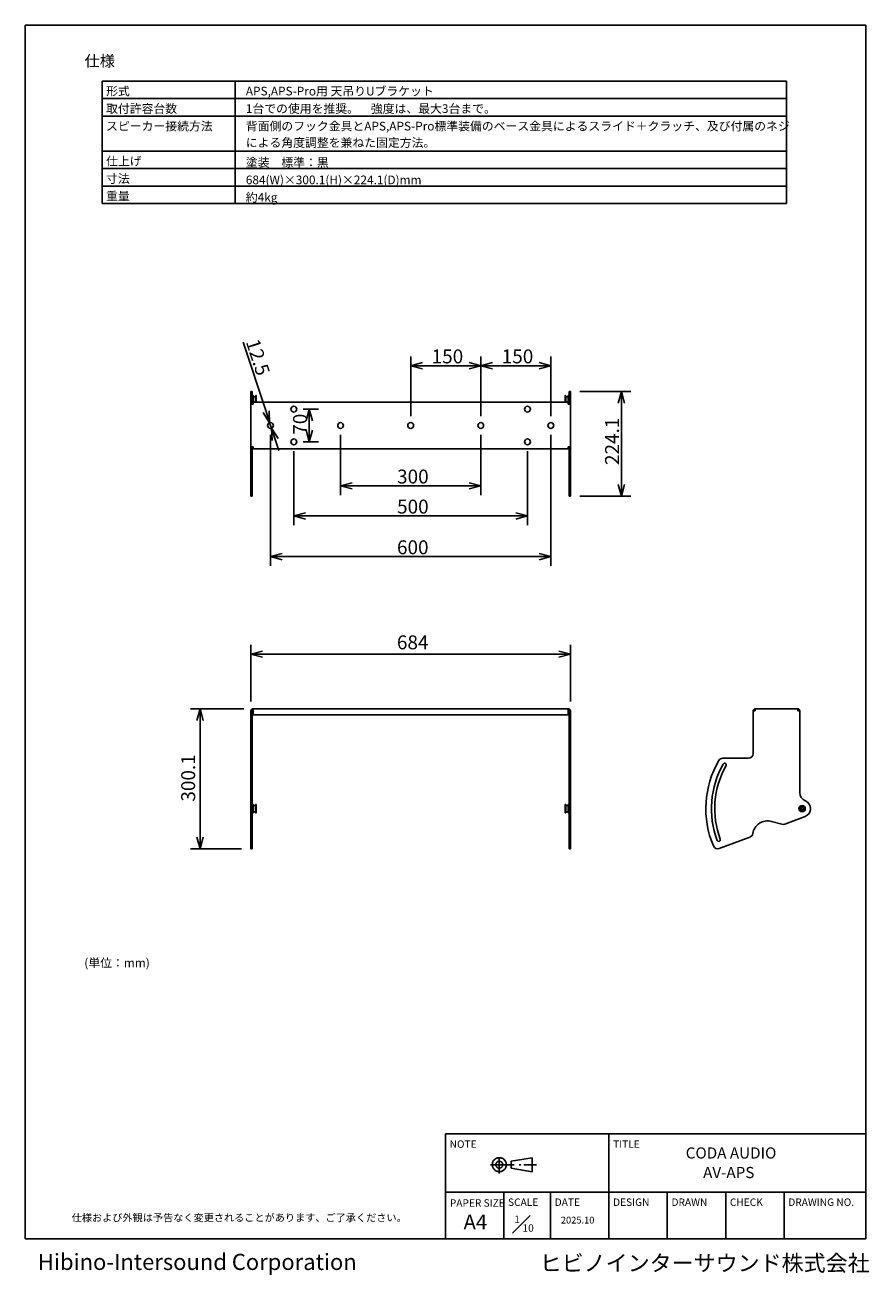
# Model space of a CAD drawing. Extents: x -195 to 1612, y -2545 to 3098.
# Drawn here: x -195 to 1612, y 421 to 3098 of the extents above; entities that cross this region are included whole.
import ezdxf
from ezdxf.enums import TextEntityAlignment as Align

# ---------------------------------------------------------------- set-up
doc = ezdxf.new("R2010")
doc.units = 0
doc.header["$LTSCALE"] = 10
doc.header["$PDMODE"] = 1
doc.header["$PDSIZE"] = -2
doc.linetypes.add('______-6', pattern=[5.291537, 3.175, -1.058075, 0.352692, -0.705771])
doc.layers.get('0').update_dxf_attribs({"linetype": 'CONTINUOUS'})
doc.layers.get('DEFPOINTS').update_dxf_attribs({"linetype": 'CONTINUOUS'})
doc.layers.add('AV-APS', color=7, linetype='CONTINUOUS')
doc.styles.add('_______', font='txt', dxfattribs={"bigfont": 'ＭＳ ゴシック'})
doc.styles.add('______MEDIUM', font='txt', dxfattribs={"bigfont": '游ゴシック Medium'})
doc.dimstyles.new('HIBINO', dxfattribs={"dimtxt": 29.761032, "dimasz": 25.006226, "dimexe": 20, "dimexo": 20, "dimgap": 5, "dimtad": 1, "dimblk": 'VW_EMPTYARROW', "dimblk1": 'VW_EMPTYARROW', "dimblk2": 'VW_EMPTYARROW', "dimcen": 0, "dimazin": 3, "dimtfac": 1, "dimtix": 1, "dimtmove": 0, "dimatfit": 3})

# ---------------------------------------------------------------- blocks, each defined once
blk = doc.blocks.new('____')
at = {"color": 7, "linetype": 'CONTINUOUS'}
for p, q in [((141.1, 384), (185.7, 391.5)), ((141.1, 384), (141.1, 369)), ((185.7, 391.5), (185.7, 361.5)), ((141.1, 369), (185.7, 361.5))]:
    blk.add_line(p, q, dxfattribs=at)
blk = doc.blocks.new('____-1')
at = {"color": 7, "linetype": '______-6'}
for p, q in [((96.6, 376.5), (134.1, 376.5)), ((115.3, 357.8), (115.3, 395.3))]:
    blk.add_line(p, q, dxfattribs=at)
blk = doc.blocks.new('____-2')
at = {"color": 7, "linetype": 'CONTINUOUS', "flags": 128}
for points in [[(129.6, 371.8), (129, 370.4), (128.4, 369.1), (127.6, 367.8), (126.7, 366.7), (125.7, 365.6), (124.5, 364.7), (123.3, 363.8), (122.1, 363.1), (120.7, 362.5), (119.3, 362.1), (117.9, 361.7), (116.4, 361.6), (114.9, 361.5), (113.5, 361.6), (112, 361.9), (110.6, 362.3), (109.2, 362.8), (107.9, 363.5), (106.7, 364.3), (105.5, 365.2), (104.5, 366.2), (103.5, 367.3), (102.7, 368.5), (101.9, 369.8), (101.3, 371.2), (100.9, 372.6), (100.6, 374), (100.4, 375.5), (100.4, 376.9), (100.5, 378.4), (100.7, 379.8), (101.1, 381.3), (101.6, 382.6), (102.3, 383.9), (103.1, 385.2), (104, 386.3), (105, 387.4), (106.1, 388.4), (107.4, 389.2), (108.6, 389.9), (110, 390.5), (111.4, 391), (112.8, 391.3), (114.3, 391.5), (115.8, 391.5), (117.2, 391.4), (118.7, 391.1), (120.1, 390.7), (121.5, 390.2), (122.8, 389.5), (124, 388.8), (125.2, 387.9), (126.2, 386.8), (127.2, 385.7), (128, 384.5), (128.8, 383.2), (129.4, 381.9), (129.8, 380.5), (130.1, 379), (130.3, 377.6), (130.3, 376.1), (130.2, 374.6), (130, 373.2)], [(120.6, 371.2), (120.1, 370.7), (119.5, 370.3), (118.9, 369.9), (118.2, 369.6), (117.5, 369.3), (116.8, 369.2), (116.1, 369.1), (115.3, 369), (114.6, 369.1), (113.9, 369.2), (113.2, 369.3), (112.5, 369.6), (111.8, 369.9), (111.2, 370.3), (110.6, 370.7), (110, 371.2), (109.5, 371.8), (109.1, 372.4), (108.7, 373), (108.4, 373.6), (108.2, 374.3), (108, 375.1), (107.9, 375.8), (107.8, 376.5), (107.9, 377.3), (108, 378), (108.2, 378.7), (108.4, 379.4), (108.7, 380.1), (109.1, 380.7), (109.5, 381.3), (110, 381.8), (110.6, 382.3), (111.2, 382.8), (111.8, 383.1), (112.5, 383.4), (113.2, 383.7), (113.9, 383.9), (114.6, 384), (115.3, 384), (116.1, 384), (116.8, 383.9), (117.5, 383.7), (118.2, 383.4), (118.9, 383.1), (119.5, 382.8), (120.1, 382.3), (120.6, 381.8), (121.1, 381.3), (121.6, 380.7), (122, 380.1), (122.3, 379.4), (122.5, 378.7), (122.7, 378), (122.8, 377.3), (122.8, 376.5), (122.8, 375.8), (122.7, 375.1), (122.5, 374.3), (122.3, 373.6), (122, 373), (121.6, 372.4), (121.1, 371.8)]]:
    blk.add_lwpolyline(points, close=True, dxfattribs=at)
at = {"color": 7}
blk.add_blockref('____-1', (0, 0), dxfattribs=at)
blk = doc.blocks.new('____-3')
at = {"color": 7, "linetype": 'CONTINUOUS'}
blk.add_line((115.3, 361.5), (115.3, 384), dxfattribs=at)
at = {"color": 7, "linetype": '______-6'}
blk.add_line((115.3, 376.5), (195, 376.5), dxfattribs=at)
at = {"color": 7}
for name in ['____-2', '____']:
    blk.add_blockref(name, (0, 0), dxfattribs=at)
blk = doc.blocks.new('VW_EMPTYARROW')
at = {"color": 0, "linetype": 'BYBLOCK'}
blk.add_line((0, 0), (-1, 0), dxfattribs=at)
at = {"color": 0, "linetype": 'CONTINUOUS', "flags": 128}
blk.add_lwpolyline([(-1, 0.27), (0, 0), (-1, -0.27)], dxfattribs=at)
blk = doc.blocks.new('*D8')
at = {"layer": 'AV-APS', "color": 0, "linetype": 'CONTINUOUS'}
for p, q in [((993, 2313.7), (1102, 2313.7)), ((1082, 2114.6), (1082, 2288.7)), ((993, 2089.6), (1102, 2089.6))]:
    blk.add_line(p, q, dxfattribs=at)
at = {"layer": 'DEFPOINTS', "color": 0}
for p in [(973, 2313.7), (1082, 2313.7), (973, 2089.6)]:
    blk.add_point(p, dxfattribs=at)
at = {"layer": 'AV-APS', "color": 0, "xscale": 25.0062255859375, "yscale": 25.0062255859375, "zscale": 25.0062255859375}
for p, rotation in [((1082, 2313.7), 90), ((1082, 2089.6), 270)]:
    blk.add_blockref('VW_EMPTYARROW', p, dxfattribs=dict(at, rotation=rotation))
at = {"layer": 'AV-APS', "color": 0, "style": '_______'}
blk.add_text('224.1', height=29.76, rotation=90, dxfattribs=at).set_placement((1077, 2156.1))
blk = doc.blocks.new('*D9')
at = {"layer": 'AV-APS', "color": 0, "linetype": 'CONTINUOUS'}
for p, q in [((401, 2275.7), (434, 2275.7)), ((414, 2230.7), (414, 2250.7)), ((401, 2205.7), (434, 2205.7))]:
    blk.add_line(p, q, dxfattribs=at)
at = {"layer": 'DEFPOINTS', "color": 0}
for p in [(381, 2275.7), (414, 2275.7), (381, 2205.7)]:
    blk.add_point(p, dxfattribs=at)
at = {"layer": 'AV-APS', "color": 0, "xscale": 25.0062255859375, "yscale": 25.0062255859375, "zscale": 25.0062255859375}
for p, rotation in [((414, 2275.7), 90.00000000001786), ((414, 2205.7), 270.0000000000178)]:
    blk.add_blockref('VW_EMPTYARROW', p, dxfattribs=dict(at, rotation=rotation))
at = {"layer": 'AV-APS', "color": 0, "style": '_______'}
blk.add_text('70', height=29.76, rotation=90, dxfattribs=at).set_placement((409, 2220.9))
blk = doc.blocks.new('*D10')
at = {"layer": 'AV-APS', "color": 0, "linetype": 'CONTINUOUS'}
for p, q in [((381, 2185.7), (381, 2027.1)), ((881, 2185.7), (881, 2027.1)), ((856, 2047.1), (406, 2047.1))]:
    blk.add_line(p, q, dxfattribs=at)
at = {"layer": 'DEFPOINTS', "color": 0}
for p in [(381, 2205.7), (881, 2205.7), (381, 2047.1)]:
    blk.add_point(p, dxfattribs=at)
at = {"layer": 'AV-APS', "color": 0, "xscale": 25.0062255859375, "yscale": 25.0062255859375, "zscale": 25.0062255859375, "rotation": 180}
blk.add_blockref('VW_EMPTYARROW', (381, 2047.1), dxfattribs=at)
at = {"layer": 'AV-APS', "color": 0, "xscale": 25.0062255859375, "yscale": 25.0062255859375, "zscale": 25.0062255859375}
blk.add_blockref('VW_EMPTYARROW', (881, 2047.1), dxfattribs=at)
at = {"layer": 'AV-APS', "color": 0, "style": '_______'}
blk.add_text('500', height=29.76, dxfattribs=at).set_placement((601.9, 2052.1))
blk = doc.blocks.new('*D11')
at = {"layer": 'AV-APS', "color": 0, "linetype": 'CONTINUOUS'}
for p, q in [((331, 2220.7), (331, 1940)), ((931, 2220.7), (931, 1940)), ((906, 1960), (356, 1960))]:
    blk.add_line(p, q, dxfattribs=at)
at = {"layer": 'DEFPOINTS', "color": 0}
for p in [(331, 2240.7), (931, 2240.7), (331, 1960)]:
    blk.add_point(p, dxfattribs=at)
at = {"layer": 'AV-APS', "color": 0, "xscale": 25.0062255859375, "yscale": 25.0062255859375, "zscale": 25.0062255859375, "rotation": 180}
blk.add_blockref('VW_EMPTYARROW', (331, 1960), dxfattribs=at)
at = {"layer": 'AV-APS', "color": 0, "xscale": 25.0062255859375, "yscale": 25.0062255859375, "zscale": 25.0062255859375}
blk.add_blockref('VW_EMPTYARROW', (931, 1960), dxfattribs=at)
at = {"layer": 'AV-APS', "color": 0, "style": '_______'}
blk.add_text('600', height=29.76, dxfattribs=at).set_placement((601.7, 1965))
blk = doc.blocks.new('*D12')
at = {"layer": 'AV-APS', "color": 0, "linetype": 'CONTINUOUS'}
for p, q in [((481, 2220.7), (481, 2091.5)), ((781, 2220.7), (781, 2091.5)), ((756, 2111.5), (506, 2111.5))]:
    blk.add_line(p, q, dxfattribs=at)
at = {"layer": 'DEFPOINTS', "color": 0}
for p in [(481, 2240.7), (781, 2240.7), (481, 2111.5)]:
    blk.add_point(p, dxfattribs=at)
at = {"layer": 'AV-APS', "color": 0, "xscale": 25.0062255859375, "yscale": 25.0062255859375, "zscale": 25.0062255859375, "rotation": 180}
blk.add_blockref('VW_EMPTYARROW', (481, 2111.5), dxfattribs=at)
at = {"layer": 'AV-APS', "color": 0, "xscale": 25.0062255859375, "yscale": 25.0062255859375, "zscale": 25.0062255859375}
blk.add_blockref('VW_EMPTYARROW', (781, 2111.5), dxfattribs=at)
at = {"layer": 'AV-APS', "color": 0, "style": '_______'}
blk.add_text('300', height=29.76, dxfattribs=at).set_placement((601.9, 2116.5))
blk = doc.blocks.new('*D13')
at = {"layer": 'AV-APS', "color": 0, "linetype": 'CONTINUOUS'}
for p, q in [((781, 2260.7), (781, 2388.8)), ((931, 2260.7), (931, 2388.8)), ((906, 2368.8), (806, 2368.8))]:
    blk.add_line(p, q, dxfattribs=at)
at = {"layer": 'DEFPOINTS', "color": 0}
for p in [(781, 2368.8), (781, 2240.7), (931, 2240.7)]:
    blk.add_point(p, dxfattribs=at)
at = {"layer": 'AV-APS', "color": 0, "xscale": 25.0062255859375, "yscale": 25.0062255859375, "zscale": 25.0062255859375, "rotation": 180}
blk.add_blockref('VW_EMPTYARROW', (781, 2368.8), dxfattribs=at)
at = {"layer": 'AV-APS', "color": 0, "xscale": 25.0062255859375, "yscale": 25.0062255859375, "zscale": 25.0062255859375}
blk.add_blockref('VW_EMPTYARROW', (931, 2368.8), dxfattribs=at)
at = {"layer": 'AV-APS', "color": 0, "style": '_______'}
blk.add_text('150', height=29.76, dxfattribs=at).set_placement((825.9, 2373.8))
blk = doc.blocks.new('*D14')
at = {"layer": 'AV-APS', "color": 0, "linetype": 'CONTINUOUS'}
for p, q in [((631, 2260.7), (631, 2388.8)), ((781, 2260.7), (781, 2388.8)), ((656, 2368.8), (756, 2368.8))]:
    blk.add_line(p, q, dxfattribs=at)
at = {"layer": 'DEFPOINTS', "color": 0}
for p in [(781, 2368.8), (631, 2240.7), (781, 2240.7)]:
    blk.add_point(p, dxfattribs=at)
at = {"layer": 'AV-APS', "color": 0, "xscale": 25.0062255859375, "yscale": 25.0062255859375, "zscale": 25.0062255859375, "rotation": 180}
blk.add_blockref('VW_EMPTYARROW', (631, 2368.8), dxfattribs=at)
at = {"layer": 'AV-APS', "color": 0, "xscale": 25.0062255859375, "yscale": 25.0062255859375, "zscale": 25.0062255859375}
blk.add_blockref('VW_EMPTYARROW', (781, 2368.8), dxfattribs=at)
at = {"layer": 'AV-APS', "color": 0, "style": '_______'}
blk.add_text('150', height=29.76, dxfattribs=at).set_placement((675.9, 2373.8))
blk = doc.blocks.new('*D15')
at = {"layer": 'AV-APS', "color": 0, "linetype": 'CONTINUOUS'}
for p, q in [((321.3, 2270.4), (272.7, 2419.4)), ((332.9, 2234.7), (329.1, 2246.6)), ((340.7, 2211), (348.5, 2187.2))]:
    blk.add_line(p, q, dxfattribs=at)
at = {"layer": 'DEFPOINTS', "color": 0}
for p in [(329.1, 2246.6), (332.9, 2234.7)]:
    blk.add_point(p, dxfattribs=at)
at = {"layer": 'AV-APS', "color": 0, "xscale": 25.0062255859375, "yscale": 25.0062255859375, "zscale": 25.0062255859375}
for p, rotation in [((329.1, 2246.6), 288.0764130300868), ((332.9, 2234.7), 108.0764130300869)]:
    blk.add_blockref('VW_EMPTYARROW', p, dxfattribs=dict(at, rotation=rotation))
at = {"layer": 'AV-APS', "color": 0, "style": '_______'}
blk.add_text('12.5', height=29.76, rotation=288.0764, dxfattribs=at).set_placement((277.8, 2419.8))

msp = doc.modelspace()

# ---------------------------------------------------------------- linework, layer by layer
at = {"layer": 'AV-APS', "color": 7, "linetype": 'CONTINUOUS'}
for p, q in [((-194.603, 3098.471), (1605.397, 3098.471)), ((-194.603, 498.471), (-194.603, 3098.471)), ((1605.397, 3098.471), (1605.397, 498.471)), ((-29.603, 2978.471), (1435.397, 2978.471)), ((-29.603, 2978.471), (-29.603, 2715.971)), ((255.397, 2978.471), (255.397, 2715.971)), ((1435.397, 2978.471), (1435.397, 2715.971)), ((-29.603, 2940.971), (1435.397, 2940.971)), ((-29.603, 2903.471), (1435.397, 2903.471)), ((-29.603, 2828.471), (1435.397, 2828.471)), ((-29.603, 2790.971), (1435.397, 2790.971)), ((-29.603, 2753.471), (1435.397, 2753.471)), ((-29.603, 2715.971), (1435.397, 2715.971)), ((292, 2313.686), (289, 2313.686)), ((289, 2313.686), (289, 2302.791)), ((289, 2290.686), (289, 2302.791)), ((292, 2313.686), (292, 2302.791)), ((292, 2304.686), (293.5, 2304.686)), ((292, 2290.686), (292, 2302.791)), ((294, 2301.315), (294, 2304.186)), ((299, 2304.186), (299, 2301.315)), ((299.5, 2304.686), (300, 2304.686)), ((300.5, 2301.315), (300.5, 2304.186)), ((961.5, 2304.186), (961.5, 2290.686)), ((962.5, 2304.686), (962, 2304.686)), ((963, 2290.686), (963, 2304.186)), ((968, 2304.186), (968, 2290.686)), ((970, 2304.686), (968.5, 2304.686)), ((970, 2313.686), (973, 2313.686)), ((970, 2313.686), (970, 2302.791)), ((970, 2290.686), (970, 2302.791)), ((973, 2313.686), (973, 2302.791)), ((973, 2290.686), (973, 2302.791)), ((292, 2290.686), (289, 2290.686)), ((289, 2290.686), (289, 2286.186)), ((289, 2286.186), (289, 2195.186)), ((289, 2286.186), (293.5, 2286.186)), ((292, 2286.186), (292, 2290.686)), ((292, 2286.686), (293.5, 2286.686)), ((968.5, 2290.686), (293.5, 2290.686)), ((293.5, 2290.686), (293.5, 2286.186)), ((294, 2302.186), (299, 2302.186)), ((294, 2290.686), (294, 2301.315)), ((299, 2301.315), (299, 2290.686)), ((300.5, 2290.686), (300.5, 2301.315)), ((968, 2302.186), (963, 2302.186)), ((968.5, 2286.186), (968.5, 2290.686)), ((970, 2286.686), (968.5, 2286.686)), ((968.5, 2286.186), (973, 2286.186)), ((970, 2290.686), (973, 2290.686)), ((970, 2290.686), (970, 2286.186)), ((973, 2286.186), (973, 2290.686)), ((973, 2195.186), (973, 2286.186)), ((289, 2195.186), (289, 2190.686)), ((293.5, 2195.186), (289, 2195.186)), ((292, 2190.686), (289, 2190.686)), ((289, 2180.686), (289, 2190.686)), ((289, 2125.829), (289, 2180.686)), ((292, 2190.686), (292, 2195.186)), ((292, 2180.686), (292, 2190.686)), ((292, 2125.829), (292, 2180.686)), ((293.5, 2195.186), (293.5, 2190.686)), ((968.5, 2190.686), (293.5, 2190.686)), ((973, 2195.186), (968.5, 2195.186)), ((968.5, 2190.686), (968.5, 2195.186)), ((970, 2195.186), (970, 2190.686)), ((970, 2190.686), (973, 2190.686)), ((970, 2180.686), (970, 2190.686)), ((970, 2125.829), (970, 2180.686)), ((973, 2190.686), (973, 2195.186)), ((973, 2180.686), (973, 2190.686)), ((973, 2125.829), (973, 2180.686)), ((289, 2125.829), (289, 2117.168)), ((289, 2117.168), (289, 2089.586)), ((292, 2125.829), (292, 2117.168)), ((292, 2117.168), (292, 2089.586)), ((970, 2125.829), (970, 2117.168)), ((970, 2117.168), (970, 2089.586)), ((973, 2125.829), (973, 2117.168)), ((973, 2117.168), (973, 2089.586)), ((292, 2089.586), (289, 2089.586)), ((970, 2089.586), (973, 2089.586)), ((289, 1649.586), (289, 1771)), ((973, 1649.586), (973, 1771)), ((289, 1751), (973, 1751)), ((273.5, 1634.086), (160.018, 1634.086)), ((180.018, 1334.028), (180.018, 1634.086)), ((293.5, 1634.086), (968.5, 1634.086)), ((293.5, 1634.086), (293.5, 1629.586)), ((968.5, 1629.586), (968.5, 1634.086)), ((1368.5, 1634.086), (1459.5, 1634.086)), ((1368.5, 1629.586), (1368.5, 1634.086)), ((1459.5, 1634.086), (1459.5, 1629.586)), ((292, 1629.586), (289, 1629.586)), ((289, 1455), (289, 1629.586)), ((292, 1455), (292, 1629.586)), ((293.5, 1629.586), (293.5, 1621.086)), ((293.5, 1621.086), (968.5, 1621.086)), ((968.5, 1621.086), (968.5, 1629.586)), ((970, 1629.586), (973, 1629.586)), ((970, 1629.586), (970, 1455)), ((973, 1629.586), (973, 1455)), ((1364, 1629.586), (1364, 1538.086)), ((1364, 1629.586), (1368.5, 1629.586)), ((1459.5, 1629.586), (1464, 1629.586)), ((1464, 1455), (1464, 1629.586)), ((1299.144, 1528.086), (1354, 1528.086)), ((289, 1455), (289, 1436.624)), ((292, 1455), (292, 1436.624)), ((970, 1455), (970, 1436.624)), ((973, 1455), (973, 1436.624)), ((289, 1420.086), (289, 1436.624)), ((289, 1403.224), (289, 1420.086)), ((292, 1420.086), (292, 1436.624)), ((292, 1429.086), (293.5, 1429.086)), ((292, 1403.224), (292, 1420.086)), ((294, 1419.08), (294, 1428.586)), ((294, 1426.586), (299, 1426.586)), ((294, 1411.586), (294, 1419.08)), ((299, 1428.586), (299, 1419.08)), ((299, 1419.08), (299, 1411.586)), ((299.5, 1429.086), (300, 1429.086)), ((300.5, 1419.08), (300.5, 1428.586)), ((300.5, 1411.586), (300.5, 1419.08)), ((961.5, 1428.586), (961.5, 1426.454)), ((961.5, 1426.454), (961.5, 1411.586)), ((962.5, 1429.086), (962, 1429.086)), ((963, 1426.454), (963, 1428.586)), ((968, 1426.586), (963, 1426.586)), ((963, 1411.586), (963, 1426.454)), ((968, 1428.586), (968, 1426.454)), ((968, 1426.454), (968, 1411.586)), ((970, 1429.086), (968.5, 1429.086)), ((970, 1403.224), (970, 1436.624)), ((973, 1403.224), (973, 1436.624)), ((289, 1403.224), (289, 1387.049)), ((292, 1411.086), (293.5, 1411.086)), ((292, 1403.224), (292, 1387.049)), ((294, 1413.586), (299, 1413.586)), ((299.5, 1411.086), (300, 1411.086)), ((962.5, 1411.086), (962, 1411.086)), ((968, 1413.586), (963, 1413.586)), ((970, 1411.086), (968.5, 1411.086)), ((970, 1403.224), (970, 1387.049)), ((973, 1403.224), (973, 1387.049)), ((1425.908, 1386.759), (1403.405, 1392.795)), ((1475.299, 1403.224), (1431.999, 1387.049)), ((289, 1386.417), (289, 1387.049)), ((292, 1386.417), (289, 1386.417)), ((289, 1386.417), (289, 1366.887)), ((289, 1359.082), (289, 1366.887)), ((292, 1386.417), (292, 1387.049)), ((292, 1386.417), (292, 1366.887)), ((292, 1359.082), (292, 1366.887)), ((970, 1386.417), (970, 1387.049)), ((970, 1386.417), (973, 1386.417)), ((970, 1386.417), (970, 1366.887)), ((970, 1359.082), (970, 1366.887)), ((973, 1386.417), (973, 1387.049)), ((973, 1386.417), (973, 1366.887)), ((973, 1359.082), (973, 1366.887)), ((289, 1359.082), (289, 1334.66)), ((292, 1359.082), (292, 1334.66)), ((970, 1359.082), (970, 1334.66)), ((973, 1359.082), (973, 1334.66)), ((1357.129, 1359.082), (1291.75, 1334.66)), ((269, 1334.028), (160.018, 1334.028)), ((289, 1334.028), (289, 1334.66)), ((292, 1334.028), (289, 1334.028)), ((292, 1334.028), (292, 1334.66)), ((970, 1334.028), (970, 1334.66)), ((970, 1334.028), (973, 1334.028)), ((973, 1334.028), (973, 1334.66)), ((705.397, 723.471), (1605.397, 723.471)), ((705.397, 498.471), (705.397, 723.471)), ((1055.397, 498.471), (1055.397, 723.471)), ((705.397, 598.471), (1605.397, 598.471)), ((830.397, 498.471), (830.397, 598.471)), ((930.397, 498.471), (930.397, 598.471)), ((1180.397, 598.471), (1180.397, 498.471)), ((1305.397, 498.471), (1305.397, 598.471)), ((1430.397, 598.471), (1430.397, 498.471)), ((849.147, 510.971), (886.647, 548.471)), ((1605.397, 498.471), (-194.603, 498.471))]:
    msp.add_line(p, q, dxfattribs=at)
at = {"layer": 'AV-APS', "color": 7, "linetype": 'CONTINUOUS', "flags": 128}
for points in [[(314.006, 1744.3), (289, 1751), (314.006, 1757.7)], [(947.994, 1757.7), (973, 1751), (947.994, 1744.3)], [(173.318, 1609.08), (180.018, 1634.086), (186.719, 1609.08)], [(186.719, 1359.034), (180.018, 1334.028), (173.318, 1359.034)]]:
    msp.add_lwpolyline(points, dxfattribs=at)
at = {"layer": 'AV-APS', "color": 7, "linetype": 'CONTINUOUS'}
for centre, radius, start, end in [((293.5, 2304.186), 0.5, 360, 90), ((299.5, 2304.186), 0.5, 90, 180), ((300, 2304.186), 0.5, 360, 90), ((962, 2304.186), 0.5, 90, 180), ((962.5, 2304.186), 0.5, 360, 90), ((968.5, 2304.186), 0.5, 90, 180), ((381, 2275.686), 6.25, 0, 180), ((381, 2275.686), 6.25, 180, 0), ((881, 2275.686), 6.25, 0, 180), ((881, 2275.686), 6.25, 180, 0), ((331, 2240.686), 6.25, 0, 180), ((331, 2240.686), 6.25, 180, 0), ((481, 2240.686), 6.25, 0, 180), ((481, 2240.686), 6.25, 180, 0), ((631, 2240.686), 6.25, 0, 180), ((631, 2240.686), 6.25, 180, 0), ((781, 2240.686), 6.25, 0, 180), ((781, 2240.686), 6.25, 180, 0), ((931, 2240.686), 6.25, 0, 180), ((931, 2240.686), 6.25, 180, 0), ((381, 2205.686), 6.25, 0, 180), ((381, 2205.686), 6.25, 180, 0), ((881, 2205.686), 6.25, 0, 180), ((881, 2205.686), 6.25, 180, 0), ((293.5, 1629.586), 4.5, 90, 180), ((968.5, 1629.586), 4.5, 360, 90), ((1368.5, 1629.586), 4.5, 90, 180), ((1459.5, 1629.586), 4.5, 360, 90), ((293.5, 1629.586), 1.5, 90, 180), ((968.5, 1629.586), 1.5, 360, 90), ((1368.5, 1629.586), 1.5, 90, 180), ((1459.5, 1629.586), 1.5, 0, 90), ((1299.144, 1518.086), 10, 90, 150.016867), ((1354, 1538.086), 10, 270, 0), ((1469, 1420.086), 206.1, 150.016867, 202.82106), ((1469, 1420.086), 194.1, 150.483, 200.483), ((1469, 1420.086), 187.1, 150.483, 200.483), ((1303.138, 1513.991), 3.5, 360, 150.483), ((1303.138, 1513.991), 3.5, 330.483, 0), ((1484, 1455), 20, 180, 246.750437), ((293.5, 1428.586), 0.5, 360, 90), ((299.5, 1428.586), 0.5, 90, 180), ((300, 1428.586), 0.5, 0, 90), ((962, 1428.586), 0.5, 90, 180), ((962.5, 1428.586), 0.5, 360, 90), ((968.5, 1428.586), 0.5, 90, 180), ((1469, 1420.086), 6.75, 0, 180), ((1469, 1420.086), 6.75, 180, 0), ((1469, 1420.086), 3.75, 0, 180), ((1469, 1420.086), 3.75, 180, 0), ((1469, 1420.086), 2.5, 173.204349, 353.204349), ((1469, 1420.086), 2.5, 353.204349, 173.204349), ((1469, 1420.086), 18, 290.483, 0), ((1469, 1420.086), 18, 0, 66.750437), ((293.5, 1411.586), 0.5, 270, 0), ((299.5, 1411.586), 0.5, 180, 270), ((300, 1411.586), 0.5, 270, 0), ((962, 1411.586), 0.5, 180, 270), ((962.5, 1411.586), 0.5, 270, 360), ((968.5, 1411.586), 0.5, 180, 270), ((1395.114, 1361.888), 32, 74.983, 171.012339), ((1353.629, 1368.45), 10, 290.483, 351.012339), ((1428.499, 1396.417), 10, 254.983, 290.483), ((1288.251, 1344.028), 10, 202.82106, 290.483), ((1290.45, 1353.389), 3.5, 200.483, 0), ((1290.45, 1353.389), 3.5, 360, 20.483)]:
    msp.add_arc(centre, radius, start, end, dxfattribs=at)

# ---------------------------------------------------------------- block references
at = {"layer": 'AV-APS', "color": 7}
msp.add_blockref('____-3', (705.397, 281.06), dxfattribs=at)

# ---------------------------------------------------------------- texts
for s, height, style, p in [('仕様', 23.8952, '______MEDIUM', (-67.103, 3033.299)), ('形式', 18.5851, '______MEDIUM', (-21.059, 2966.188)), ('APS,APS-Pro用 天吊りUブラケット', 18.58514, '______MEDIUM', (278.093, 2966.179)), ('取付許容台数', 18.5851, '______MEDIUM', (-21.059, 2928.688)), ('1台での使用を推奨。\u3000強度は、最大3台まで。', 18.58514, '______MEDIUM', (278.093, 2928.679)), ('スピーカー接続方法', 18.5851, '______MEDIUM', (-21.059, 2891.188)), ('背面側のフック金具とAPS,APS-Pro標準装備のベース金具によるスライド＋クラッチ、及び付属のネジ ', 18.58514, '______MEDIUM', (278.093, 2891.179)), ('による角度調整を兼ねた固定方法。\u3000', 18.58514, '______MEDIUM', (278.093, 2855.901)), ('仕上げ', 18.5851, '______MEDIUM', (-21.059, 2816.188)), ('塗装\u3000標準：黒', 18.5851, '______MEDIUM', (278.093, 2813.534)), ('寸法', 18.5851, '______MEDIUM', (-21.059, 2778.688)), ('684(W)×300.1(H)×224.1(D)mm  ', 18.58514, '______MEDIUM', (278.093, 2776.034)), ('重量', 18.5851, '______MEDIUM', (-21.059, 2741.188)), ('約4kg ', 18.5851, '______MEDIUM', (278.093, 2738.534)), ('684', 29.761, '_______', (601.508, 1791.194)), ('(単位：mm)', 18.5851, '______MEDIUM', (-67.663, 1099.138)), ('NOTE', 15.9301, '______MEDIUM', (714.397, 709.648)), ('TITLE', 15.9301, '______MEDIUM', (1064.397, 709.648)), ('CODA AUDIO', 23.8952, '______MEDIUM', (1219.778, 694.606)), ('AV-APS', 23.8952, '______MEDIUM', (1257.055, 652.735)), ('PAPER SIZE', 15.9301, '______MEDIUM', (714.981, 583.54)), ('SCALE', 15.9301, '______MEDIUM', (839.397, 585.211)), ('DATE', 15.9301, '______MEDIUM', (939.397, 585.211)), ('DESIGN', 15.9301, '______MEDIUM', (1064.397, 585.211)), ('DRAWN', 15.9301, '______MEDIUM', (1189.397, 585.211)), ('CHECK', 15.9301, '______MEDIUM', (1314.397, 585.211)), ('DRAWING NO.', 15.93012, '______MEDIUM', (1439.397, 585.211)), ('仕様および外観は予告なく変更されることがあります、ご了承ください。', 15.93012, '______MEDIUM', (-94.603, 552.115)), ('A4', 31.8602, '______MEDIUM', (744.231, 550.759)), ('1', 15.93, '______MEDIUM', (852.897, 548.646)), ('2025.10', 14.6026, '______MEDIUM', (952.499, 546.185)), ('10', 15.9301, '______MEDIUM', (870.397, 529.896)), ('Hibino-Intersound Corporation', 34.51526, '______MEDIUM', (-167.006, 466.623)), ('ヒビノインターサウンド株式会社', 34.51526, '______MEDIUM', (907.203, 464.134))]:
    msp.add_text(s, height=height, dxfattribs=dict(at, style=style)).set_placement(p, align=Align.TOP_LEFT)
at = {"layer": 'AV-APS', "color": 7, "style": '_______'}
msp.add_text('300.1', height=29.761, rotation=90, dxfattribs=at).set_placement((139.824, 1435.162), align=Align.TOP_LEFT)

# ---------------------------------------------------------------- dimensions: what is measured, and where the dimension line sits
at = {"layer": 'AV-APS', "color": 7, "linetype": 'CONTINUOUS'}
dim = msp.add_diameter_dim_2p(p1=(332.939, 2234.744), p2=(329.061, 2246.627), dimstyle='HIBINO', override={"dimpost": '<>'}, dxfattribs=at)
dim.commit()
dim.dimension.update_dxf_attribs({"geometry": '*D15', "text_midpoint": (285.286, 2380.742), "dimtype": 163})
for base, p1, p2, picture, middle in [((781, 2368.751), (631, 2240.686), (781, 2240.686), '*D14', (706, 2388.631)), ((781, 2368.751), (931, 2240.686), (781, 2240.686), '*D13', (856, 2388.631)), ((331, 1960), (931, 2240.686), (331, 2240.686), '*D11', (631, 1979.881)), ((481, 2111.5), (781, 2240.686), (481, 2240.686), '*D12', (631, 2131.381)), ((381, 2047.105), (881, 2205.686), (381, 2205.686), '*D10', (631, 2066.985))]:
    dim = msp.add_linear_dim(base=base, p1=p1, p2=p2, dimstyle='HIBINO', override={"dimpost": '<>'}, dxfattribs=at)
    dim.commit()
    dim.dimension.update_dxf_attribs({"geometry": picture, "text_midpoint": middle})
for base, p1, p2, picture, middle in [((1082, 2313.686), (973, 2089.586), (973, 2313.686), '*D8', (1062.119, 2201.636)), ((414, 2275.686), (381, 2205.686), (381, 2275.686), '*D9', (394.119, 2240.686))]:
    dim = msp.add_linear_dim(base=base, p1=p1, p2=p2, angle=270, dimstyle='HIBINO', override={"dimpost": '<>'}, dxfattribs=at)
    dim.commit()
    dim.dimension.update_dxf_attribs({"geometry": picture, "text_midpoint": middle})

doc.saveas('drawing.dxf')
